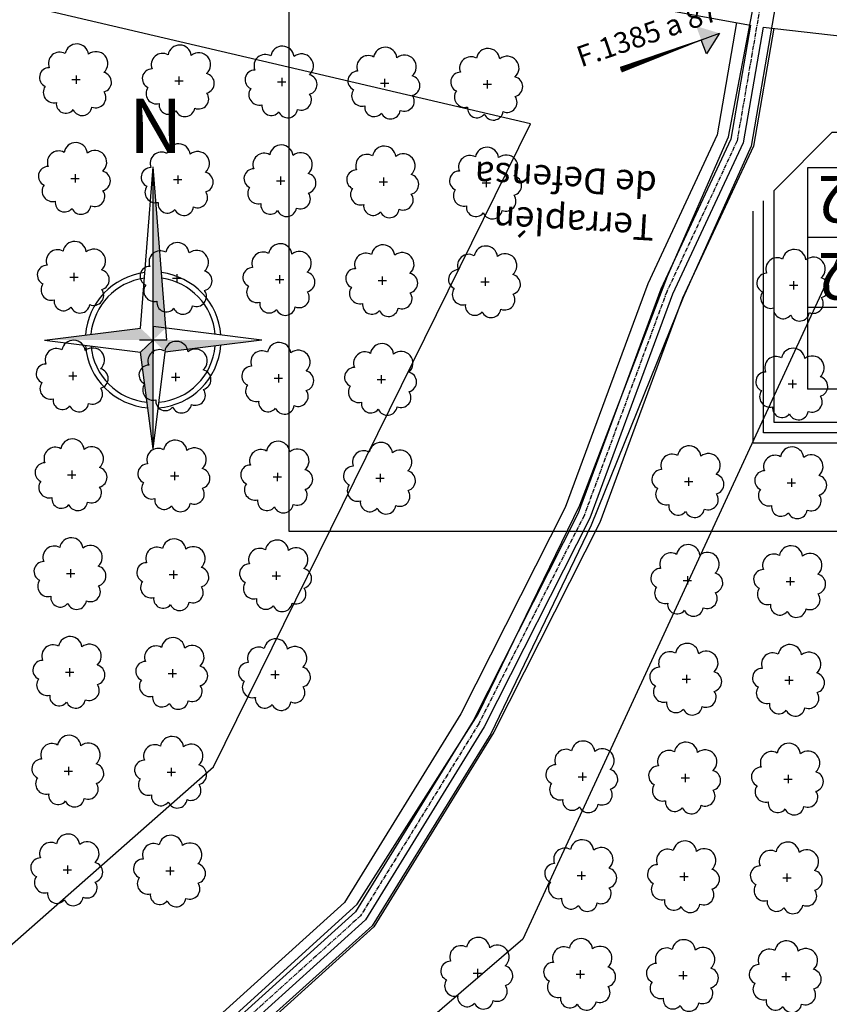
# Model space of a CAD drawing. Extents: x 4544885 to 4556518, y 7523263 to 7528311.
# Drawn here: x 4545612 to 4545737, y 7525936 to 7526088 of the extents above; entities that cross this region are included whole.
import ezdxf
from ezdxf.enums import TextEntityAlignment as Align

# ---------------------------------------------------------------- set-up
doc = ezdxf.new("R2010")
doc.units = 0
doc.linetypes.add('CENTER', pattern=[50.8, 31.75, -6.35, 6.35, -6.35])
for name, color, linetype in [('05_terraplen existente', 3, 'Continuous'), ('ACOTACIONES', 2, 'Continuous'), ('Arboles', 86, 'Continuous'), ('Caminos', 1, 'Continuous'), ('cuadro_curva', 2, 'Continuous'), ('Curva 252m', 210, 'Continuous'), ('VERTICES', 7, 'Continuous')]:
    doc.layers.add(name, color=color, linetype=linetype)
doc.layers.add('mv', color=7, linetype='Continuous', plot=False)
doc.layers.add('Recorrido 29-12-2011', color=40, linetype='Continuous', plot=False)
doc.styles.add('Arial', font='ARIALBD.TTF')
doc.styles.add('cotas', font='ARIALN.TTF')
doc.styles.add('SANSSERIFBOLD', font='sasb____.pfb')
doc.styles.get("Standard").update_dxf_attribs({"font": 'ARIAL.TTF'})

# ---------------------------------------------------------------- blocks, each defined once
blk = doc.blocks.new('Felcha 29')
at = {"layer": 'Recorrido 29-12-2011'}
h = blk.add_hatch(color=256, dxfattribs=at)
h.dxf.hatch_style = 1
edge = h.paths.add_edge_path()
edge.add_line((-2.047, -0.177), (0, 0))
edge.add_line((0, 0), (-0.384, -2.018))
edge.add_line((-0.384, -2.018), (-1.215, -1.098))
edge.add_line((-1.215, -1.098), (-2.047, -0.177))
edge = h.paths.add_edge_path()
edge.add_line((-6.603, -5.964), (0, 0))
edge.add_line((-6.603, -5.964), (0, 0))
blk.add_lwpolyline([(-6.603, -5.964, 0.5, 0, 0), (0, 0, 0, 0, 0), (-0.384, -2.018, 0, 0, 0), (-1.215, -1.098, 0, 0, 0)], format="xyseb", dxfattribs=at)
blk.add_lwpolyline([(-6.603, -5.964), (0, 0), (-2.047, -0.177), (-1.215, -1.098)], dxfattribs=at)
blk = doc.blocks.new('ORIENTACION')
at = {"color": 1}
for p, q in [((-0.977, 0.928), (0, 13.386)), ((1.05, 0), (0, 13.386)), ((0, -8.4), (0, 13.386)), ((-8.4, 0), (-0.977, 0.928)), ((0, 1.05), (0, -1.05)), ((0, 1.05), (0, -1.05)), ((8.4, 0), (0, 1.05)), ((8.4, 0), (0.933, -0.933)), ((-8.4, 0), (-0.977, -0.928)), ((1.05, 0), (-1.05, 0)), ((-0.977, -0.928), (0, 0)), ((0, -8.4), (-0.977, -0.928)), ((0, -8.4), (0.933, -0.933))]:
    blk.add_line(p, q, dxfattribs=at)
for radius, start, end in [(5.25, 97.01591, 175.67836), (4.83, 98.03155, 174.66768), (5.25, 4.32164, 82.98409), (4.83, 5.33232, 81.96845), (5.25, 184.32164, 265.67836), (4.83, 185.33232, 264.66768), (5.25, 274.32164, 355.67836), (4.83, 275.33232, 354.66768)]:
    blk.add_arc((0, 0), radius, start, end, dxfattribs=at)
for points in [[(0, 13.386), (0.977, 0.928), (0, 0)], [(-8.4, 0), (0, 0), (-0.977, 0.928)], [(8.4, 0), (0, 0), (0.933, -0.933)], [(0, -8.4), (0, 0), (-0.977, -0.928)]]:
    blk.add_solid(points, dxfattribs=at)
at = {"color": 1, "style": 'SANSSERIFBOLD'}
blk.add_text('N', height=4.2, dxfattribs=at).set_placement((-1.87, 14.443))
blk = doc.blocks.new('COLOCO COORDENADAS')
at = {"layer": 'cuadro_curva', "color": 1}
for p, q in [((1.008, -11.841), (29.808, -11.841)), ((1.008, -23.241), (1.008, -11.841)), ((29.808, -23.241), (29.808, -11.841)), ((1.008, -16.041), (29.808, -16.041)), ((10.648, -23.241), (10.648, -16.041)), ((1.008, -19.641), (29.808, -19.641)), ((1.008, -23.241), (29.808, -23.241))]:
    blk.add_line(p, q, dxfattribs=at)
at = {"layer": 'cuadro_curva', "color": 251}
blk.add_lwpolyline([(3.36, -9.049), (32.599, -9.049), (32.599, -20.998)], dxfattribs=at)
at = {"layer": 'cuadro_curva', "color": 1}
blk.add_lwpolyline([(2.824, -9.585), (32.063, -9.585), (32.063, -21.534)], dxfattribs=at)
at = {"layer": 'cuadro_curva', "color": 2}
blk.add_lwpolyline([(2.288, -10.121), (31.528, -10.121), (31.528, -22.07), (28.528, -25.07), (2.288, -25.07), (-0.712, -22.07), (-0.712, -13.121)], close=True, dxfattribs=at)
at = {"layer": 'cuadro_curva', "color": 2, "style": 'cotas'}
for s, p in [('Coord.      VP', (1.955, -13.941)), ('Oeste', (2.013, -17.693))]:
    blk.add_text(s, height=2.4, dxfattribs=at).set_placement(p, align=Align.MIDDLE_LEFT)
for tag, p in [('DESCRIPCION', (20.785, -15.242)), ('OESTE', (12.01, -18.849)), ('SUR', (12.01, -22.825))]:
    blk.add_attdef(tag, p, '', height=2.4, dxfattribs=at)

msp = doc.modelspace()

# ---------------------------------------------------------------- linework, layer by layer
at = {"layer": '05_terraplen existente', "color": 1, "linetype": 'CENTER', "ltscale": 0.02}
msp.add_lwpolyline([(4545741.845, 7526317.539), (4545732.622, 7526242.327), (4545726.766, 7526189.652), (4545729.208, 7526121.939), (4545726.388, 7526091.284), (4545722.666, 7526069.621), (4545711.798, 7526046.332), (4545699.009, 7526011.716), (4545682.722, 7525979.55), (4545664.444, 7525949.881), (4545611.87, 7525902.421), (4545542.965, 7525844.436), (4545481.846, 7525800.301), (4545451.011, 7525783.473), (4545399.743, 7525767.764), (4545354.192, 7525754.726), (4545251.668, 7525744.441), (4545190.03, 7525747.89), (4545116.313, 7525766.583), (4545030.933, 7525798.571), (4544959.918, 7525827.136), (4544929.156, 7525859.243), (4544886.749, 7525918.483)], dxfattribs=at)
at = {"layer": '05_terraplen existente', "color": 2}
for points in [[(4545722.582, 7526087.913), (4545719.604, 7526070.58), (4545708.86, 7526047.558), (4545696.089, 7526012.99), (4545679.945, 7525981.105), (4545661.975, 7525951.937), (4545609.78, 7525904.819), (4545541.008, 7525846.945), (4545480.147, 7525802.997), (4545449.771, 7525786.419), (4545398.84, 7525770.813), (4545353.591, 7525757.862), (4545251.598, 7525747.63), (4545190.514, 7525751.048), (4545117.265, 7525769.623), (4545032.084, 7525801.536), (4544961.74, 7525829.831), (4544931.61, 7525861.279), (4544889.335, 7525920.334)], [(4545728.344, 7526087.035), (4545725.215, 7526068.823), (4545714.243, 7526045.312), (4545701.44, 7526010.656), (4545685.034, 7525978.255), (4545666.499, 7525948.17), (4545613.61, 7525900.425), (4545544.594, 7525842.347), (4545483.261, 7525798.057), (4545452.043, 7525781.02), (4545400.495, 7525765.226), (4545354.692, 7525752.115), (4545251.727, 7525741.786), (4545189.627, 7525745.261), (4545115.521, 7525764.053), (4545029.974, 7525796.103), (4544958.401, 7525824.893), (4544927.113, 7525857.548), (4544884.597, 7525916.942)]]:
    msp.add_lwpolyline(points, dxfattribs=at)
at = {"layer": '05_terraplen existente'}
for points in [[(4545726.695, 7526087.223), (4545723.619, 7526069.323), (4545712.713, 7526045.95), (4545699.918, 7526011.319), (4545683.587, 7525979.066), (4545665.213, 7525949.241), (4545612.521, 7525901.674), (4545543.574, 7525843.655), (4545482.375, 7525799.462), (4545451.397, 7525782.556), (4545400.024, 7525766.815), (4545354.379, 7525753.75), (4545251.69, 7525743.448), (4545189.879, 7525746.907), (4545116.017, 7525765.637), (4545030.575, 7525797.648), (4544959.351, 7525826.297), (4544928.392, 7525858.609), (4544885.944, 7525917.907)], [(4545724.737, 7526087.519), (4545721.713, 7526069.919), (4545710.883, 7526046.714), (4545698.1, 7526012.113), (4545681.857, 7525980.034), (4545663.675, 7525950.521), (4545611.219, 7525903.168), (4545542.356, 7525845.217), (4545481.317, 7525801.14), (4545450.625, 7525784.39), (4545399.462, 7525768.714), (4545354.005, 7525755.702), (4545251.646, 7525745.434), (4545190.181, 7525748.873), (4545116.609, 7525767.529), (4545031.291, 7525799.494), (4544960.485, 7525827.975), (4544929.92, 7525859.877), (4544887.555, 7525919.059)]]:
    msp.add_lwpolyline(points, dxfattribs=at)
at = {"layer": 'Arboles'}
for p, q in [((4545619.811, 7526079.106, 277.876), (4545621.098, 7526079.106, 277.876)), ((4545619.811, 7526079.106, 277.876), (4545621.098, 7526079.106, 277.876)), ((4545620.455, 7526079.75, 277.876), (4545620.454, 7526078.462, 277.876)), ((4545620.455, 7526079.75, 277.876), (4545620.454, 7526078.462, 277.876)), ((4545635.71, 7526078.929, 277.876), (4545636.997, 7526078.929, 277.876)), ((4545636.354, 7526079.573, 277.876), (4545636.353, 7526078.285, 277.876)), ((4545651.609, 7526078.753, 277.876), (4545652.896, 7526078.752, 277.876)), ((4545652.253, 7526079.396, 277.876), (4545652.252, 7526078.109, 277.876)), ((4545667.507, 7526078.576, 277.876), (4545668.795, 7526078.575, 277.876)), ((4545668.152, 7526079.22, 277.876), (4545668.151, 7526077.932, 277.876)), ((4545684.051, 7526079.043, 277.876), (4545684.05, 7526077.755, 277.876)), ((4545683.406, 7526078.399, 277.876), (4545684.694, 7526078.399, 277.876)), ((4545619.641, 7526063.842, 277.876), (4545620.929, 7526063.841, 277.876)), ((4545620.285, 7526064.486, 277.876), (4545620.285, 7526063.198, 277.876)), ((4545635.54, 7526063.665, 277.876), (4545636.828, 7526063.665, 277.876)), ((4545635.54, 7526063.665, 277.876), (4545636.828, 7526063.665, 277.876)), ((4545636.184, 7526064.309, 277.876), (4545636.183, 7526063.021, 277.876)), ((4545636.184, 7526064.309, 277.876), (4545636.183, 7526063.021, 277.876)), ((4545651.439, 7526063.489, 277.876), (4545652.727, 7526063.488, 277.876)), ((4545652.083, 7526064.132, 277.876), (4545652.082, 7526062.844, 277.876)), ((4545667.338, 7526063.312, 277.876), (4545668.626, 7526063.311, 277.876)), ((4545667.982, 7526063.956, 277.876), (4545667.981, 7526062.668, 277.876)), ((4545683.881, 7526063.779, 277.876), (4545683.88, 7526062.491, 277.876)), ((4545683.237, 7526063.135, 277.876), (4545684.525, 7526063.135, 277.876)), ((4545619.471, 7526048.578, 277.876), (4545620.759, 7526048.577, 277.876)), ((4545620.116, 7526049.222, 277.876), (4545620.115, 7526047.934, 277.876)), ((4545635.37, 7526048.401, 277.876), (4545636.658, 7526048.401, 277.876)), ((4545635.37, 7526048.401, 277.876), (4545636.658, 7526048.401, 277.876)), ((4545636.014, 7526049.045, 277.876), (4545636.014, 7526047.757, 277.876)), ((4545636.014, 7526049.045, 277.876), (4545636.014, 7526047.757, 277.876)), ((4545651.269, 7526048.225, 277.876), (4545652.557, 7526048.224, 277.876)), ((4545651.913, 7526048.868, 277.876), (4545651.913, 7526047.58, 277.876)), ((4545667.812, 7526048.692, 277.876), (4545667.812, 7526047.404, 277.876)), ((4545683.711, 7526048.515, 277.876), (4545683.711, 7526047.227, 277.876)), ((4545667.168, 7526048.048, 277.876), (4545668.456, 7526048.047, 277.876)), ((4545683.067, 7526047.871, 277.876), (4545684.355, 7526047.871, 277.876)), ((4545730.764, 7526047.341, 277.876), (4545732.052, 7526047.34, 277.876)), ((4545731.408, 7526047.985, 277.876), (4545731.408, 7526046.697, 277.876)), ((4545619.302, 7526033.314, 277.876), (4545620.589, 7526033.313, 277.876)), ((4545619.946, 7526033.958, 277.876), (4545619.945, 7526032.67, 277.876)), ((4545635.201, 7526033.137, 277.876), (4545636.488, 7526033.137, 277.876)), ((4545635.201, 7526033.137, 277.876), (4545636.488, 7526033.137, 277.876)), ((4545635.845, 7526033.781, 277.876), (4545635.844, 7526032.493, 277.876)), ((4545635.845, 7526033.781, 277.876), (4545635.844, 7526032.493, 277.876)), ((4545651.1, 7526032.961, 277.876), (4545652.387, 7526032.96, 277.876)), ((4545651.1, 7526032.961, 277.876), (4545652.387, 7526032.96, 277.876)), ((4545651.744, 7526033.604, 277.876), (4545651.743, 7526032.316, 277.876)), ((4545651.744, 7526033.604, 277.876), (4545651.743, 7526032.316, 277.876)), ((4545667.643, 7526033.427, 277.876), (4545667.642, 7526032.14, 277.876)), ((4545666.999, 7526032.784, 277.876), (4545668.286, 7526032.783, 277.876)), ((4545730.594, 7526032.077, 277.876), (4545731.882, 7526032.076, 277.876)), ((4545731.239, 7526032.721, 277.876), (4545731.238, 7526031.433, 277.876)), ((4545619.132, 7526018.05, 277.876), (4545620.42, 7526018.049, 277.876)), ((4545619.776, 7526018.694, 277.876), (4545619.776, 7526017.406, 277.876)), ((4545635.031, 7526017.873, 277.876), (4545636.319, 7526017.873, 277.876)), ((4545635.675, 7526018.517, 277.876), (4545635.675, 7526017.229, 277.876)), ((4545650.93, 7526017.697, 277.876), (4545652.218, 7526017.696, 277.876)), ((4545650.93, 7526017.697, 277.876), (4545652.218, 7526017.696, 277.876)), ((4545651.574, 7526018.34, 277.876), (4545651.573, 7526017.052, 277.876)), ((4545651.574, 7526018.34, 277.876), (4545651.573, 7526017.052, 277.876)), ((4545667.473, 7526018.163, 277.876), (4545667.472, 7526016.876, 277.876)), ((4545667.473, 7526018.163, 277.876), (4545667.472, 7526016.876, 277.876)), ((4545666.829, 7526017.52, 277.876), (4545668.117, 7526017.519, 277.876)), ((4545666.829, 7526017.52, 277.876), (4545668.117, 7526017.519, 277.876)), ((4545714.526, 7526016.99, 277.876), (4545715.814, 7526016.989, 277.876)), ((4545715.17, 7526017.633, 277.876), (4545715.169, 7526016.346, 277.876)), ((4545730.425, 7526016.813, 277.876), (4545731.712, 7526016.812, 277.876)), ((4545731.069, 7526017.457, 277.876), (4545731.068, 7526016.169, 277.876)), ((4545618.962, 7526002.786, 277.876), (4545620.25, 7526002.785, 277.876)), ((4545619.607, 7526003.43, 277.876), (4545619.606, 7526002.142, 277.876)), ((4545634.861, 7526002.609, 277.876), (4545636.149, 7526002.609, 277.876)), ((4545635.506, 7526003.253, 277.876), (4545635.505, 7526001.965, 277.876)), ((4545651.404, 7526003.076, 277.876), (4545651.404, 7526001.788, 277.876)), ((4545650.76, 7526002.433, 277.876), (4545652.048, 7526002.432, 277.876)), ((4545714.356, 7526001.726, 277.876), (4545715.644, 7526001.725, 277.876)), ((4545715, 7526002.369, 277.876), (4545715, 7526001.082, 277.876)), ((4545730.255, 7526001.549, 277.876), (4545731.543, 7526001.548, 277.876)), ((4545730.899, 7526002.193, 277.876), (4545730.899, 7526000.905, 277.876)), ((4545618.793, 7525987.522, 277.876), (4545620.08, 7525987.521, 277.876)), ((4545619.437, 7525988.166, 277.876), (4545619.436, 7525986.878, 277.876)), ((4545634.692, 7525987.345, 277.876), (4545635.979, 7525987.345, 277.876)), ((4545635.336, 7525987.989, 277.876), (4545635.335, 7525986.701, 277.876)), ((4545651.235, 7525987.812, 277.876), (4545651.234, 7525986.524, 277.876)), ((4545650.591, 7525987.169, 277.876), (4545651.878, 7525987.168, 277.876)), ((4545714.186, 7525986.462, 277.876), (4545715.474, 7525986.461, 277.876)), ((4545714.831, 7525987.105, 277.876), (4545714.83, 7525985.818, 277.876)), ((4545730.085, 7525986.285, 277.876), (4545731.373, 7525986.284, 277.876)), ((4545730.73, 7525986.929, 277.876), (4545730.729, 7525985.641, 277.876)), ((4545618.623, 7525972.258, 277.876), (4545619.911, 7525972.257, 277.876)), ((4545619.267, 7525972.902, 277.876), (4545619.267, 7525971.614, 277.876)), ((4545634.522, 7525972.081, 277.876), (4545635.81, 7525972.081, 277.876)), ((4545635.166, 7525972.725, 277.876), (4545635.166, 7525971.437, 277.876)), ((4545698.762, 7525972.018, 277.876), (4545698.761, 7525970.73, 277.876)), ((4545698.118, 7525971.374, 277.876), (4545699.406, 7525971.374, 277.876)), ((4545714.017, 7525971.198, 277.876), (4545715.305, 7525971.197, 277.876)), ((4545714.661, 7525971.841, 277.876), (4545714.66, 7525970.553, 277.876)), ((4545729.916, 7525971.021, 277.876), (4545731.204, 7525971.02, 277.876)), ((4545730.56, 7525971.665, 277.876), (4545730.559, 7525970.377, 277.876)), ((4545618.453, 7525956.994, 277.876), (4545619.741, 7525956.993, 277.876)), ((4545619.098, 7525957.637, 277.876), (4545619.097, 7525956.35, 277.876)), ((4545634.352, 7525956.817, 277.876), (4545635.64, 7525956.817, 277.876)), ((4545634.997, 7525957.461, 277.876), (4545634.996, 7525956.173, 277.876)), ((4545697.948, 7525956.11, 277.876), (4545699.236, 7525956.11, 277.876)), ((4545698.592, 7525956.754, 277.876), (4545698.592, 7525955.466, 277.876)), ((4545713.847, 7525955.934, 277.876), (4545715.135, 7525955.933, 277.876)), ((4545714.491, 7525956.577, 277.876), (4545714.491, 7525955.289, 277.876)), ((4545729.746, 7525955.757, 277.876), (4545731.034, 7525955.756, 277.876)), ((4545730.39, 7525956.401, 277.876), (4545730.39, 7525955.113, 277.876)), ((4545682.524, 7525941.667, 277.876), (4545682.523, 7525940.379, 277.876)), ((4545681.88, 7525941.023, 277.876), (4545683.167, 7525941.022, 277.876)), ((4545697.779, 7525940.846, 277.876), (4545699.066, 7525940.846, 277.876)), ((4545698.423, 7525941.49, 277.876), (4545698.422, 7525940.202, 277.876)), ((4545713.678, 7525940.67, 277.876), (4545714.965, 7525940.669, 277.876)), ((4545714.322, 7525941.313, 277.876), (4545714.321, 7525940.025, 277.876)), ((4545729.576, 7525940.493, 277.876), (4545730.864, 7525940.492, 277.876)), ((4545730.221, 7525941.136, 277.876), (4545730.22, 7525939.849, 277.876))]:
    msp.add_line(p, q, dxfattribs=at)
at = {"layer": 'Arboles', "elevation": 277.876}
for points in [[(4545618.771, 7526083.122, 0.7088726), (4545616.295, 7526080.946, 0.8060648), (4545615.664, 7526078.068, 0.7025624), (4545617.403, 7526075.58, 0.7664564), (4545619.995, 7526074.476, 0.7576131), (4545622.899, 7526074.867, 0.7525235), (4545624.769, 7526077.211, 0.7789375), (4545624.732, 7526080.218, 0.9832877), (4545622.369, 7526083.018, 0.8661042)], [(4545618.771, 7526083.122, 0.7088726), (4545616.295, 7526080.946, 0.8060648), (4545615.664, 7526078.068, 0.7025624), (4545617.403, 7526075.58, 0.7664564), (4545619.995, 7526074.476, 0.7576131), (4545622.899, 7526074.867, 0.7525235), (4545624.769, 7526077.211, 0.7789375), (4545624.732, 7526080.218, 0.9832877), (4545622.369, 7526083.018, 0.8661042)], [(4545634.67, 7526082.945, 0.7088726), (4545632.194, 7526080.769, 0.8060648), (4545631.563, 7526077.892, 0.7025624), (4545633.302, 7526075.404, 0.7664564), (4545635.894, 7526074.299, 0.7576131), (4545638.798, 7526074.69, 0.7525235), (4545640.668, 7526077.034, 0.7789375), (4545640.631, 7526080.042, 0.9832877), (4545638.267, 7526082.841, 0.8661042)], [(4545650.569, 7526082.769, 0.7088726), (4545648.093, 7526080.592, 0.8060648), (4545647.462, 7526077.715, 0.7025624), (4545649.201, 7526075.227, 0.7664564), (4545651.793, 7526074.123, 0.7576131), (4545654.697, 7526074.513, 0.7525235), (4545656.567, 7526076.858, 0.7789375), (4545656.53, 7526079.865, 0.9832877), (4545654.166, 7526082.665, 0.8661042)], [(4545666.468, 7526082.592, 0.7088726), (4545663.992, 7526080.415, 0.8060648), (4545663.361, 7526077.538, 0.7025624), (4545665.1, 7526075.05, 0.7664564), (4545667.692, 7526073.946, 0.7576131), (4545670.596, 7526074.336, 0.7525235), (4545672.466, 7526076.681, 0.7789375), (4545672.429, 7526079.688, 0.9832877), (4545670.065, 7526082.488, 0.8661042)], [(4545682.367, 7526082.415, 0.7088726), (4545679.891, 7526080.239, 0.8060648), (4545679.26, 7526077.361, 0.7025624), (4545680.999, 7526074.873, 0.7664564), (4545683.59, 7526073.769, 0.7576131), (4545686.494, 7526074.16, 0.7525235), (4545688.365, 7526076.504, 0.7789375), (4545688.328, 7526079.511, 0.9832877), (4545685.964, 7526082.311, 0.8661042)], [(4545618.602, 7526067.858, 0.7088726), (4545616.126, 7526065.682, 0.8060648), (4545615.494, 7526062.804, 0.7025624), (4545617.233, 7526060.316, 0.7664564), (4545619.825, 7526059.212, 0.7576131), (4545622.729, 7526059.603, 0.7525235), (4545624.599, 7526061.947, 0.7789375), (4545624.563, 7526064.954, 0.9832877), (4545622.199, 7526067.754, 0.8661042)], [(4545634.501, 7526067.681, 0.7088726), (4545632.024, 7526065.505, 0.8060648), (4545631.393, 7526062.628, 0.7025624), (4545633.132, 7526060.14, 0.7664564), (4545635.724, 7526059.035, 0.7576131), (4545638.628, 7526059.426, 0.7525235), (4545640.498, 7526061.77, 0.7789375), (4545640.462, 7526064.777, 0.9832877), (4545638.098, 7526067.577, 0.8661042)], [(4545634.501, 7526067.681, 0.7088726), (4545632.024, 7526065.505, 0.8060648), (4545631.393, 7526062.628, 0.7025624), (4545633.132, 7526060.14, 0.7664564), (4545635.724, 7526059.035, 0.7576131), (4545638.628, 7526059.426, 0.7525235), (4545640.498, 7526061.77, 0.7789375), (4545640.462, 7526064.777, 0.9832877), (4545638.098, 7526067.577, 0.8661042)], [(4545650.399, 7526067.505, 0.7088726), (4545647.923, 7526065.328, 0.8060648), (4545647.292, 7526062.451, 0.7025624), (4545649.031, 7526059.963, 0.7664564), (4545651.623, 7526058.859, 0.7576131), (4545654.527, 7526059.249, 0.7525235), (4545656.397, 7526061.594, 0.7789375), (4545656.361, 7526064.601, 0.9832877), (4545653.997, 7526067.401, 0.8661042)], [(4545666.298, 7526067.328, 0.7088726), (4545663.822, 7526065.151, 0.8060648), (4545663.191, 7526062.274, 0.7025624), (4545664.93, 7526059.786, 0.7664564), (4545667.522, 7526058.682, 0.7576131), (4545670.426, 7526059.072, 0.7525235), (4545672.296, 7526061.417, 0.7789375), (4545672.26, 7526064.424, 0.9832877), (4545669.896, 7526067.224, 0.8661042)], [(4545682.197, 7526067.151, 0.7088726), (4545679.721, 7526064.975, 0.8060648), (4545679.09, 7526062.097, 0.7025624), (4545680.829, 7526059.609, 0.7664564), (4545683.421, 7526058.505, 0.7576131), (4545686.325, 7526058.896, 0.7525235), (4545688.195, 7526061.24, 0.7789375), (4545688.159, 7526064.247, 0.9832877), (4545685.795, 7526067.047, 0.8661042)], [(4545618.432, 7526052.594, 0.7088726), (4545615.956, 7526050.418, 0.8060648), (4545615.324, 7526047.54, 0.7025624), (4545617.063, 7526045.052, 0.7664564), (4545619.655, 7526043.948, 0.7576131), (4545622.559, 7526044.339, 0.7525235), (4545624.43, 7526046.683, 0.7789375), (4545624.393, 7526049.69, 0.9832877), (4545622.029, 7526052.49, 0.8661042)], [(4545634.331, 7526052.417, 0.7088726), (4545631.855, 7526050.241, 0.8060648), (4545631.223, 7526047.364, 0.7025624), (4545632.962, 7526044.876, 0.7664564), (4545635.554, 7526043.771, 0.7576131), (4545638.458, 7526044.162, 0.7525235), (4545640.329, 7526046.506, 0.7789375), (4545640.292, 7526049.513, 0.9832877), (4545637.928, 7526052.313, 0.8661042)], [(4545634.331, 7526052.417, 0.7088726), (4545631.855, 7526050.241, 0.8060648), (4545631.223, 7526047.364, 0.7025624), (4545632.962, 7526044.876, 0.7664564), (4545635.554, 7526043.771, 0.7576131), (4545638.458, 7526044.162, 0.7525235), (4545640.329, 7526046.506, 0.7789375), (4545640.292, 7526049.513, 0.9832877), (4545637.928, 7526052.313, 0.8661042)], [(4545650.23, 7526052.241, 0.7088726), (4545647.754, 7526050.064, 0.8060648), (4545647.122, 7526047.187, 0.7025624), (4545648.861, 7526044.699, 0.7664564), (4545651.453, 7526043.595, 0.7576131), (4545654.357, 7526043.985, 0.7525235), (4545656.228, 7526046.33, 0.7789375), (4545656.191, 7526049.337, 0.9832877), (4545653.827, 7526052.137, 0.8661042)], [(4545666.129, 7526052.064, 0.7088726), (4545663.653, 7526049.887, 0.8060648), (4545663.021, 7526047.01, 0.7025624), (4545664.76, 7526044.522, 0.7664564), (4545667.352, 7526043.418, 0.7576131), (4545670.256, 7526043.808, 0.7525235), (4545672.126, 7526046.153, 0.7789375), (4545672.09, 7526049.16, 0.9832877), (4545669.726, 7526051.96, 0.8661042)], [(4545682.028, 7526051.887, 0.7088726), (4545679.552, 7526049.711, 0.8060648), (4545678.92, 7526046.833, 0.7025624), (4545680.659, 7526044.345, 0.7664564), (4545683.251, 7526043.241, 0.7576131), (4545686.155, 7526043.632, 0.7525235), (4545688.025, 7526045.976, 0.7789375), (4545687.989, 7526048.983, 0.9832877), (4545685.625, 7526051.783, 0.8661042)], [(4545729.725, 7526051.357, 0.7088726), (4545727.249, 7526049.181, 0.8060648), (4545726.617, 7526046.303, 0.7025624), (4545728.356, 7526043.815, 0.7664564), (4545730.948, 7526042.711, 0.7576131), (4545733.852, 7526043.102, 0.7525235), (4545735.722, 7526045.446, 0.7789375), (4545735.686, 7526048.453, 0.9832877), (4545733.322, 7526051.253, 0.8661042)], [(4545618.262, 7526037.33, 0.7088726), (4545615.786, 7526035.153, 0.8060648), (4545615.155, 7526032.276, 0.7025624), (4545616.894, 7526029.788, 0.7664564), (4545619.486, 7526028.684, 0.7576131), (4545622.39, 7526029.074, 0.7525235), (4545624.26, 7526031.419, 0.7789375), (4545624.224, 7526034.426, 0.9832877), (4545621.86, 7526037.226, 0.8661042)], [(4545634.161, 7526037.153, 0.7088726), (4545631.685, 7526034.977, 0.8060648), (4545631.054, 7526032.099, 0.7025624), (4545632.793, 7526029.612, 0.7664564), (4545635.385, 7526028.507, 0.7576131), (4545638.289, 7526028.898, 0.7525235), (4545640.159, 7526031.242, 0.7789375), (4545640.122, 7526034.249, 0.9832877), (4545637.759, 7526037.049, 0.8661042)], [(4545634.161, 7526037.153, 0.7088726), (4545631.685, 7526034.977, 0.8060648), (4545631.054, 7526032.099, 0.7025624), (4545632.793, 7526029.612, 0.7664564), (4545635.385, 7526028.507, 0.7576131), (4545638.289, 7526028.898, 0.7525235), (4545640.159, 7526031.242, 0.7789375), (4545640.122, 7526034.249, 0.9832877), (4545637.759, 7526037.049, 0.8661042)], [(4545650.06, 7526036.977, 0.7088726), (4545647.584, 7526034.8, 0.8060648), (4545646.953, 7526031.923, 0.7025624), (4545648.692, 7526029.435, 0.7664564), (4545651.284, 7526028.331, 0.7576131), (4545654.188, 7526028.721, 0.7525235), (4545656.058, 7526031.066, 0.7789375), (4545656.021, 7526034.073, 0.9832877), (4545653.657, 7526036.873, 0.8661042)], [(4545650.06, 7526036.977, 0.7088726), (4545647.584, 7526034.8, 0.8060648), (4545646.953, 7526031.923, 0.7025624), (4545648.692, 7526029.435, 0.7664564), (4545651.284, 7526028.331, 0.7576131), (4545654.188, 7526028.721, 0.7525235), (4545656.058, 7526031.066, 0.7789375), (4545656.021, 7526034.073, 0.9832877), (4545653.657, 7526036.873, 0.8661042)], [(4545665.959, 7526036.8, 0.7088726), (4545663.483, 7526034.623, 0.8060648), (4545662.852, 7526031.746, 0.7025624), (4545664.591, 7526029.258, 0.7664564), (4545667.183, 7526028.154, 0.7576131), (4545670.087, 7526028.544, 0.7525235), (4545671.957, 7526030.889, 0.7789375), (4545671.92, 7526033.896, 0.9832877), (4545669.556, 7526036.696, 0.8661042)], [(4545729.555, 7526036.093, 0.7088726), (4545727.079, 7526033.917, 0.8060648), (4545726.447, 7526031.039, 0.7025624), (4545728.186, 7526028.551, 0.7664564), (4545730.778, 7526027.447, 0.7576131), (4545733.682, 7526027.838, 0.7525235), (4545735.553, 7526030.182, 0.7789375), (4545735.516, 7526033.189, 0.9832877), (4545733.152, 7526035.989, 0.8661042)], [(4545618.093, 7526022.066, 0.7088726), (4545615.617, 7526019.889, 0.8060648), (4545614.985, 7526017.012, 0.7025624), (4545616.724, 7526014.524, 0.7664564), (4545619.316, 7526013.42, 0.7576131), (4545622.22, 7526013.81, 0.7525235), (4545624.09, 7526016.155, 0.7789375), (4545624.054, 7526019.162, 0.9832877), (4545621.69, 7526021.962, 0.8661042)], [(4545633.992, 7526021.889, 0.7088726), (4545631.516, 7526019.713, 0.8060648), (4545630.884, 7526016.835, 0.7025624), (4545632.623, 7526014.347, 0.7664564), (4545635.215, 7526013.243, 0.7576131), (4545638.119, 7526013.634, 0.7525235), (4545639.989, 7526015.978, 0.7789375), (4545639.953, 7526018.985, 0.9832877), (4545637.589, 7526021.785, 0.8661042)], [(4545649.891, 7526021.713, 0.7088726), (4545647.414, 7526019.536, 0.8060648), (4545646.783, 7526016.659, 0.7025624), (4545648.522, 7526014.171, 0.7664564), (4545651.114, 7526013.067, 0.7576131), (4545654.018, 7526013.457, 0.7525235), (4545655.888, 7526015.801, 0.7789375), (4545655.852, 7526018.809, 0.9832877), (4545653.488, 7526021.609, 0.8661042)], [(4545649.891, 7526021.713, 0.7088726), (4545647.414, 7526019.536, 0.8060648), (4545646.783, 7526016.659, 0.7025624), (4545648.522, 7526014.171, 0.7664564), (4545651.114, 7526013.067, 0.7576131), (4545654.018, 7526013.457, 0.7525235), (4545655.888, 7526015.801, 0.7789375), (4545655.852, 7526018.809, 0.9832877), (4545653.488, 7526021.609, 0.8661042)], [(4545665.789, 7526021.536, 0.7088726), (4545663.313, 7526019.359, 0.8060648), (4545662.682, 7526016.482, 0.7025624), (4545664.421, 7526013.994, 0.7664564), (4545667.013, 7526012.89, 0.7576131), (4545669.917, 7526013.28, 0.7525235), (4545671.787, 7526015.625, 0.7789375), (4545671.751, 7526018.632, 0.9832877), (4545669.387, 7526021.432, 0.8661042)], [(4545665.789, 7526021.536, 0.7088726), (4545663.313, 7526019.359, 0.8060648), (4545662.682, 7526016.482, 0.7025624), (4545664.421, 7526013.994, 0.7664564), (4545667.013, 7526012.89, 0.7576131), (4545669.917, 7526013.28, 0.7525235), (4545671.787, 7526015.625, 0.7789375), (4545671.751, 7526018.632, 0.9832877), (4545669.387, 7526021.432, 0.8661042)], [(4545713.486, 7526021.006, 0.7088726), (4545711.01, 7526018.829, 0.8060648), (4545710.379, 7526015.952, 0.7025624), (4545712.118, 7526013.464, 0.7664564), (4545714.71, 7526012.36, 0.7576131), (4545717.614, 7526012.75, 0.7525235), (4545719.484, 7526015.095, 0.7789375), (4545719.448, 7526018.102, 0.9832877), (4545717.084, 7526020.902, 0.8661042)], [(4545729.385, 7526020.829, 0.7088726), (4545726.909, 7526018.652, 0.8060648), (4545726.278, 7526015.775, 0.7025624), (4545728.017, 7526013.287, 0.7664564), (4545730.609, 7526012.183, 0.7576131), (4545733.513, 7526012.573, 0.7525235), (4545735.383, 7526014.918, 0.7789375), (4545735.347, 7526017.925, 0.9832877), (4545732.983, 7526020.725, 0.8661042)], [(4545617.923, 7526006.802, 0.7088726), (4545615.447, 7526004.625, 0.8060648), (4545614.815, 7526001.748, 0.7025624), (4545616.554, 7525999.26, 0.7664564), (4545619.146, 7525998.156, 0.7576131), (4545622.05, 7525998.546, 0.7525235), (4545623.921, 7526000.891, 0.7789375), (4545623.884, 7526003.898, 0.9832877), (4545621.52, 7526006.698, 0.8661042)], [(4545633.822, 7526006.625, 0.7088726), (4545631.346, 7526004.449, 0.8060648), (4545630.714, 7526001.571, 0.7025624), (4545632.453, 7525999.083, 0.7664564), (4545635.045, 7525997.979, 0.7576131), (4545637.949, 7525998.37, 0.7525235), (4545639.82, 7526000.714, 0.7789375), (4545639.783, 7526003.721, 0.9832877), (4545637.419, 7526006.521, 0.8661042)], [(4545649.721, 7526006.449, 0.7088726), (4545647.245, 7526004.272, 0.8060648), (4545646.613, 7526001.395, 0.7025624), (4545648.352, 7525998.907, 0.7664564), (4545650.944, 7525997.803, 0.7576131), (4545653.848, 7525998.193, 0.7525235), (4545655.719, 7526000.537, 0.7789375), (4545655.682, 7526003.545, 0.9832877), (4545653.318, 7526006.345, 0.8661042)], [(4545713.317, 7526005.742, 0.7088726), (4545710.841, 7526003.565, 0.8060648), (4545710.209, 7526000.688, 0.7025624), (4545711.948, 7525998.2, 0.7664564), (4545714.54, 7525997.096, 0.7576131), (4545717.444, 7525997.486, 0.7525235), (4545719.314, 7525999.831, 0.7789375), (4545719.278, 7526002.838, 0.9832877), (4545716.914, 7526005.638, 0.8661042)], [(4545729.216, 7526005.565, 0.7088726), (4545726.74, 7526003.388, 0.8060648), (4545726.108, 7526000.511, 0.7025624), (4545727.847, 7525998.023, 0.7664564), (4545730.439, 7525996.919, 0.7576131), (4545733.343, 7525997.309, 0.7525235), (4545735.213, 7525999.654, 0.7789375), (4545735.177, 7526002.661, 0.9832877), (4545732.813, 7526005.461, 0.8661042)], [(4545617.753, 7525991.538, 0.7088726), (4545615.277, 7525989.361, 0.8060648), (4545614.646, 7525986.484, 0.7025624), (4545616.385, 7525983.996, 0.7664564), (4545618.977, 7525982.892, 0.7576131), (4545621.881, 7525983.282, 0.7525235), (4545623.751, 7525985.627, 0.7789375), (4545623.715, 7525988.634, 0.9832877), (4545621.351, 7525991.434, 0.8661042)], [(4545633.652, 7525991.361, 0.7088726), (4545631.176, 7525989.185, 0.8060648), (4545630.545, 7525986.307, 0.7025624), (4545632.284, 7525983.819, 0.7664564), (4545634.876, 7525982.715, 0.7576131), (4545637.78, 7525983.106, 0.7525235), (4545639.65, 7525985.45, 0.7789375), (4545639.614, 7525988.457, 0.9832877), (4545637.25, 7525991.257, 0.8661042)], [(4545649.551, 7525991.185, 0.7088726), (4545647.075, 7525989.008, 0.8060648), (4545646.444, 7525986.131, 0.7025624), (4545648.183, 7525983.643, 0.7664564), (4545650.775, 7525982.539, 0.7576131), (4545653.679, 7525982.929, 0.7525235), (4545655.549, 7525985.273, 0.7789375), (4545655.512, 7525988.281, 0.9832877), (4545653.149, 7525991.081, 0.8661042)], [(4545713.147, 7525990.478, 0.7088726), (4545710.671, 7525988.301, 0.8060648), (4545710.04, 7525985.424, 0.7025624), (4545711.779, 7525982.936, 0.7664564), (4545714.37, 7525981.832, 0.7576131), (4545717.274, 7525982.222, 0.7525235), (4545719.145, 7525984.567, 0.7789375), (4545719.108, 7525987.574, 0.9832877), (4545716.744, 7525990.374, 0.8661042)], [(4545729.046, 7525990.301, 0.7088726), (4545726.57, 7525988.124, 0.8060648), (4545725.939, 7525985.247, 0.7025624), (4545727.678, 7525982.759, 0.7664564), (4545730.269, 7525981.655, 0.7576131), (4545733.173, 7525982.045, 0.7525235), (4545735.044, 7525984.39, 0.7789375), (4545735.007, 7525987.397, 0.9832877), (4545732.643, 7525990.197, 0.8661042)], [(4545617.584, 7525976.274, 0.7088726), (4545615.108, 7525974.097, 0.8060648), (4545614.476, 7525971.22, 0.7025624), (4545616.215, 7525968.732, 0.7664564), (4545618.807, 7525967.628, 0.7576131), (4545621.711, 7525968.018, 0.7525235), (4545623.581, 7525970.363, 0.7789375), (4545623.545, 7525973.37, 0.9832877), (4545621.181, 7525976.17, 0.8661042)], [(4545633.483, 7525976.097, 0.7088726), (4545631.007, 7525973.921, 0.8060648), (4545630.375, 7525971.043, 0.7025624), (4545632.114, 7525968.555, 0.7664564), (4545634.706, 7525967.451, 0.7576131), (4545637.61, 7525967.842, 0.7525235), (4545639.48, 7525970.186, 0.7789375), (4545639.444, 7525973.193, 0.9832877), (4545637.08, 7525975.993, 0.8661042)], [(4545697.078, 7525975.39, 0.7088726), (4545694.602, 7525973.214, 0.8060648), (4545693.971, 7525970.337, 0.7025624), (4545695.71, 7525967.849, 0.7664564), (4545698.302, 7525966.744, 0.7576131), (4545701.206, 7525967.135, 0.7525235), (4545703.076, 7525969.479, 0.7789375), (4545703.04, 7525972.486, 0.9832877), (4545700.676, 7525975.286, 0.8661042)], [(4545712.977, 7525975.214, 0.7088726), (4545710.501, 7525973.037, 0.8060648), (4545709.87, 7525970.16, 0.7025624), (4545711.609, 7525967.672, 0.7664564), (4545714.201, 7525966.568, 0.7576131), (4545717.105, 7525966.958, 0.7525235), (4545718.975, 7525969.303, 0.7789375), (4545718.939, 7525972.31, 0.9832877), (4545716.575, 7525975.11, 0.8661042)], [(4545728.876, 7525975.037, 0.7088726), (4545726.4, 7525972.86, 0.8060648), (4545725.769, 7525969.983, 0.7025624), (4545727.508, 7525967.495, 0.7664564), (4545730.1, 7525966.391, 0.7576131), (4545733.004, 7525966.781, 0.7525235), (4545734.874, 7525969.126, 0.7789375), (4545734.838, 7525972.133, 0.9832877), (4545732.474, 7525974.933, 0.8661042)], [(4545617.414, 7525961.01, 0.7088726), (4545614.938, 7525958.833, 0.8060648), (4545614.306, 7525955.956, 0.7025624), (4545616.045, 7525953.468, 0.7664564), (4545618.637, 7525952.364, 0.7576131), (4545621.541, 7525952.754, 0.7525235), (4545623.412, 7525955.099, 0.7789375), (4545623.375, 7525958.106, 0.9832877), (4545621.011, 7525960.906, 0.8661042)], [(4545633.313, 7525960.833, 0.7088726), (4545630.837, 7525958.657, 0.8060648), (4545630.205, 7525955.779, 0.7025624), (4545631.944, 7525953.291, 0.7664564), (4545634.536, 7525952.187, 0.7576131), (4545637.44, 7525952.578, 0.7525235), (4545639.311, 7525954.922, 0.7789375), (4545639.274, 7525957.929, 0.9832877), (4545636.91, 7525960.729, 0.8661042)], [(4545696.909, 7525960.126, 0.7088726), (4545694.433, 7525957.95, 0.8060648), (4545693.801, 7525955.073, 0.7025624), (4545695.54, 7525952.585, 0.7664564), (4545698.132, 7525951.48, 0.7576131), (4545701.036, 7525951.871, 0.7525235), (4545702.906, 7525954.215, 0.7789375), (4545702.87, 7525957.222, 0.9832877), (4545700.506, 7525960.022, 0.8661042)], [(4545712.808, 7525959.95, 0.7088726), (4545710.332, 7525957.773, 0.8060648), (4545709.7, 7525954.896, 0.7025624), (4545711.439, 7525952.408, 0.7664564), (4545714.031, 7525951.304, 0.7576131), (4545716.935, 7525951.694, 0.7525235), (4545718.805, 7525954.039, 0.7789375), (4545718.769, 7525957.046, 0.9832877), (4545716.405, 7525959.846, 0.8661042)], [(4545728.707, 7525959.773, 0.7088726), (4545726.231, 7525957.596, 0.8060648), (4545725.599, 7525954.719, 0.7025624), (4545727.338, 7525952.231, 0.7664564), (4545729.93, 7525951.127, 0.7576131), (4545732.834, 7525951.517, 0.7525235), (4545734.704, 7525953.862, 0.7789375), (4545734.668, 7525956.869, 0.9832877), (4545732.304, 7525959.669, 0.8661042)], [(4545680.84, 7525945.039, 0.7088726), (4545678.364, 7525942.862, 0.8060648), (4545677.733, 7525939.985, 0.7025624), (4545679.472, 7525937.497, 0.7664564), (4545682.064, 7525936.393, 0.7576131), (4545684.968, 7525936.783, 0.7525235), (4545686.838, 7525939.128, 0.7789375), (4545686.801, 7525942.135, 0.9832877), (4545684.437, 7525944.935, 0.8661042)], [(4545696.739, 7525944.862, 0.7088726), (4545694.263, 7525942.686, 0.8060648), (4545693.632, 7525939.808, 0.7025624), (4545695.371, 7525937.321, 0.7664564), (4545697.963, 7525936.216, 0.7576131), (4545700.867, 7525936.607, 0.7525235), (4545702.737, 7525938.951, 0.7789375), (4545702.7, 7525941.958, 0.9832877), (4545700.336, 7525944.758, 0.8661042)], [(4545712.638, 7525944.686, 0.7088726), (4545710.162, 7525942.509, 0.8060648), (4545709.531, 7525939.632, 0.7025624), (4545711.27, 7525937.144, 0.7664564), (4545713.862, 7525936.04, 0.7576131), (4545716.766, 7525936.43, 0.7525235), (4545718.636, 7525938.775, 0.7789375), (4545718.599, 7525941.782, 0.9832877), (4545716.235, 7525944.582, 0.8661042)], [(4545728.537, 7525944.509, 0.7088726), (4545726.061, 7525942.332, 0.8060648), (4545725.43, 7525939.455, 0.7025624), (4545727.169, 7525936.967, 0.7664564), (4545729.76, 7525935.863, 0.7576131), (4545732.664, 7525936.253, 0.7525235), (4545734.535, 7525938.598, 0.7789375), (4545734.498, 7525941.605, 0.9832877), (4545732.134, 7525944.405, 0.8661042)]]:
    msp.add_lwpolyline(points, format="xyb", close=True, dxfattribs=at)
at = {"layer": 'Caminos'}
for points in [[(4545450.513, 7526159.969), (4545582.786, 7526117.055), (4545669.944, 7526097.525), (4545724.737, 7526087.519)], [(4545726.695, 7526087.223), (4545781.039, 7526081.019)]]:
    msp.add_lwpolyline(points, dxfattribs=at)
at = {"layer": 'Curva 252m', "color": 251, "elevation": 252}
for points in [[(4545192.243, 7525750.973), (4545238.76, 7525746.787), (4545256.12, 7525747.613), (4545355.732, 7525758.351), (4545402.327, 7525770.422), (4545451.176, 7525785.736), (4545482.591, 7525803.04), (4545542.102, 7525845.589), (4545611.674, 7525904.256), (4545663.896, 7525951.657), (4545682.624, 7525981.035), (4545698.372, 7526013.356), (4545711.926, 7526048.747), (4545721.344, 7526070.279), (4545725.438, 7526091.668), (4545727.523, 7526123.632), (4545726.037, 7526190.779), (4545732.465, 7526243.912)], [(4545735.428, 7526239.731), (4545728.545, 7526187.46), (4545730.863, 7526119.731), (4545728.598, 7526090.647), (4545724.847, 7526068.806), (4545714.35, 7526045.46), (4545700.101, 7526010.257), (4545684.601, 7525978.017), (4545666.224, 7525948.348), (4545612.121, 7525899.684), (4545543.204, 7525841.804), (4545482.758, 7525799.275), (4545451.52, 7525782.332), (4545399.567, 7525765.281), (4545353.771, 7525753.396), (4545242.048, 7525741.03), (4545184.977, 7525746.175)]]:
    msp.add_lwpolyline(points, dxfattribs=at)
at = {"layer": 'mv', "color": 4}
for points in [[(4545232.725, 7525772.682), (4545350.382, 7525779.682), (4545466.639, 7525818.883), (4545641.725, 7525972.884), (4545690.749, 7526072.285), (4545559.084, 7526103.085), (4545214.361, 7526215.37)], [(4547999.99, 7525630.45), (4548045.512, 7525751.201), (4547388.941, 7525757.147), (4546991.147, 7525839.747), (4546885.446, 7525879.281), (4546763.587, 7525884.881), (4546767.789, 7526072.483), (4546070.907, 7526059.853), (4545824.386, 7526059.853), (4545745.948, 7526068.253), (4545689.55, 7525946.274), (4545484.891, 7525771.068), (4545363.031, 7525734.667), (4545235.569, 7525720.667)]]:
    msp.add_lwpolyline(points, dxfattribs=at)
at = {"layer": 'mv', "color": 6, "elevation": 277.876}
msp.add_lwpolyline([(4547052.151, 7526009.264), (4545653.378, 7526009.264), (4545653.378, 7526160.617), (4547051.115, 7526160.617)], close=True, dxfattribs=at)

# ---------------------------------------------------------------- block references
at = {"xscale": 2, "yscale": 2, "zscale": 2}
msp.add_blockref('ORIENTACION', (4545632.363, 7526038.855), dxfattribs=at)
at = {"layer": 'Recorrido 29-12-2011', "xscale": -1.828125000000001, "yscale": 1.828125000000001, "zscale": 1.828125000000001, "rotation": 242.376820985112}
msp.add_blockref('Felcha 29', (4545719.945, 7526086.28), dxfattribs=at)
at = {"layer": 'VERTICES', "xscale": 3, "yscale": 3, "zscale": 3, "rotation": 180}
msp.add_blockref('COLOCO COORDENADAS', (4545822.976, 7525995.76), dxfattribs=at).add_auto_attribs({'DESCRIPCION': '7', 'OESTE': '4545726.52', 'SUR': '7526103.32'})

# ---------------------------------------------------------------- texts
at = {"layer": 'ACOTACIONES', "insert": (4545709.733, 7526054.205, 277.876), "char_height": 4, "attachment_point": 1, "rotation": 176.69891}
msp.add_mtext('Terraplén\\Pde Defensa', dxfattribs=at)
at = {"layer": 'Recorrido 29-12-2011', "style": 'Arial'}
msp.add_text('F.1385 a 87', height=3.2175, rotation=19.00055, dxfattribs=at).set_placement((4545708.761, 7526086.203), align=Align.MIDDLE_CENTER)

doc.saveas('drawing.dxf')
